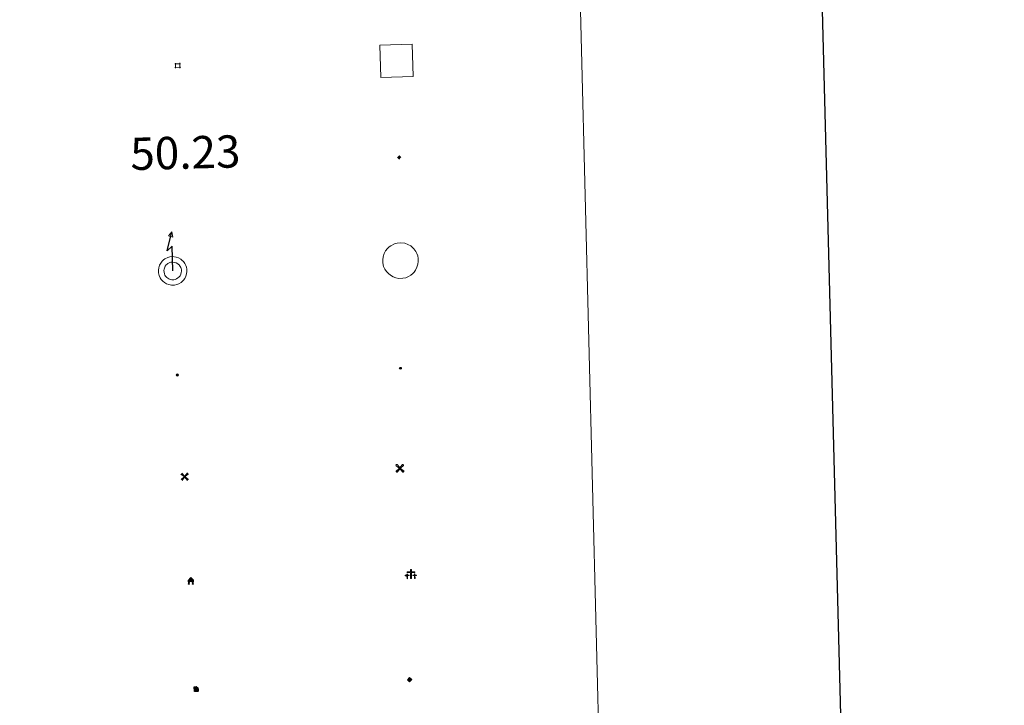
# Model space of a CAD drawing. Units: metres. Extents: x 671084 to 675612, y 4741731 to 4744812.
# Drawn here: x 671743 to 671971, y 4743026 to 4743185 of the extents above; entities that cross this region are included whole.
import ezdxf
from ezdxf.enums import TextEntityAlignment as Align

# ---------------------------------------------------------------- set-up
doc = ezdxf.new("R2010")
doc.units = ezdxf.units.M
doc.header["$MEASUREMENT"] = 0
for name, color, linetype, lineweight in [('Carátula', 7, 'Continuous', 5), ('Level 15', 1, 'Continuous', 0), ('Level 19', 252, 'Continuous', 0), ('Level 29', 7, 'Continuous', 0), ('Level 31', 19, 'Continuous', 0), ('Level 32', 19, 'Continuous', 0), ('Level 33', 5, 'Continuous', 0), ('Level 34', 2, 'Continuous', 0), ('Level 63', 7, 'Continuous', 0)]:
    doc.layers.add(name, color=color, linetype=linetype, lineweight=lineweight)
doc.styles.add('Arial', font='ARIAL.TTF', dxfattribs={"height": 0.2})

# ---------------------------------------------------------------- blocks, each defined once
blk = doc.blocks.new('5CEMEN')
at = {"layer": 'Carátula', "color": 7, "linetype": 'Continuous', "lineweight": 5, "flags": 128}
for points in [[(-5.914364814758301, -6.255644554272294), (-5.916309729218483, -1.644560493528843), (-3.275630798190832, -1.640714135020971), (-3.291163690388203, -0.9602299481630325), (-5.921844884753227, -0.9642889592796564), (-5.922282602638006, 0.8961410485208035), (-6.642757743597031, 0.8814587611705065), (-6.641894720494747, -0.9589757677167654), (-9.292571388185024, -0.9626094736158848), (-9.277038495987654, -1.643093662336469), (-6.646357305347919, -1.639034651219845), (-6.644625045359135, -6.260116450488567), (-5.914364814758301, -6.255644554272294)], [(-6.644871845841408, -1.09894410893321), (-9.145369779318571, -1.095769856125116), (-9.143878117203712, -1.495892053470016), (-6.513409573584795, -1.501830782741308), (-6.521675057709217, -6.122699931263924), (-6.051568686962128, -6.122696824371815), (-6.043303206562996, -1.501827677711844), (-3.422619752585888, -1.497556015849113), (-3.414113681763411, -1.097646467387676), (-5.914824269711971, -1.104469951242208), (-6.051815487444401, -0.9615244846791029), (-6.045232590287924, 0.7587245274335146), (-6.505341228097677, 0.7585087716579437), (-6.511924117803574, -0.9617402404546738), (-6.644871845841408, -1.09894410893321)], [(0.3956968709826469, -6.319843664765358), (0.3922323510050774, 2.922319933772087), (5.663379818201065, 2.920227564871311), (5.661881942301989, 4.260562505573034), (0.4007322154939175, 4.262442223727703), (0.3994314670562744, 7.963306760415435), (-1.060876339673996, 7.964360704645514), (-1.059575591236353, 4.263496169820428), (-6.340933449566364, 4.255803452804685), (-6.339435573667288, 2.915468510240316), (-1.068075451999903, 2.923373879864812), (-1.064610935747623, -6.318789718672633), (0.3956968709826469, -6.319843664765358)], [(-1.055106800049543, 4.003342311829329), (-6.07631079852581, 4.000118386000395), (-6.073752768337727, 3.179878508672118), (-0.8026053011417389, 3.177786137908697), (-0.7991407848894596, -6.064377460628748), (0.1310742199420929, -6.064158599823713), (0.1276096999645233, 3.178005000576377), (5.398757167160511, 3.175912631675601), (5.406196877360344, 3.995939856395125), (0.405201006680727, 4.002288367599249), (0.1405783593654633, 4.257973432540894), (0.1437464021146297, 7.698684109374881), (-0.7864685989916325, 7.698465248569846), (-0.7896366454660892, 4.257754571735859), (-1.055106800049543, 4.003342311829329)], [(5.728106677532196, -6.263225512579083), (5.736372157931328, -1.642356365919113), (8.357055611908436, -1.638084702193737), (8.37109062820673, -0.9782339483499527), (5.730411700904369, -0.9820803068578243), (5.7299739792943, 0.8783496972173452), (4.999926403164864, 0.8838755413889885), (5.000364124774933, -0.9765544664114714), (2.359685193747282, -0.9804008230566978), (2.36564565077424, -1.640676882117987), (5.006324581801891, -1.636830523610115), (4.99805910140276, -6.25769967213273), (5.728106677532196, -6.263225512579083)], [(4.997812300920486, -1.096527330577374), (2.496676411479712, -1.123346289619803), (2.488170340657234, -1.523255838081241), (5.128849267959595, -1.519409481436014), (5.130581524223089, -6.140491278842092), (5.600687898695469, -6.140488175675273), (5.598955638706684, -1.51940637640655), (8.229636829346418, -1.515347365289927), (8.228570464998484, -1.095229687169194), (5.727859877049923, -1.102053172886372), (5.600441098213196, -0.9793158322572708), (5.597026251256466, 0.7411458306014538), (5.126919880509377, 0.74114272557199), (5.130334727466106, -0.9793189391493797), (4.997812300920486, -1.096527330577374)], [(-6.051568686962128, -6.122696824371815), (-6.521675057709217, -6.122699931263924), (-6.522741418331861, -5.702582255005836)], [(0.1310742199420929, -6.064158599823713), (-0.7991407848894596, -6.064377460628748), (-0.8108459487557411, -5.203933976590633)], [(5.600687898695469, -6.140488175675273), (5.130581524223089, -6.140491278842092), (5.129940468817949, -5.700378125533462)]]:
    blk.add_lwpolyline(points, dxfattribs=at)
blk = doc.blocks.new('5CHAMI')
at = {"layer": 'Carátula', "color": 1, "linetype": 'Continuous', "lineweight": 5}
for p, q in [((4.508110921829939, 2.68474131450057), (-4.664068508893251, 2.679788235574961)), ((4.508110921829939, 2.68474131450057), (-4.664068508893251, 2.679788235574961)), ((-3.437758389860392, 3.903987357392907), (-3.437492962926626, -4.077823208644986)), ((-3.437758389860392, 3.903987357392907), (-3.437492962926626, -4.077823208644986)), ((3.273966833949089, -4.080544222146273), (3.28369914367795, 3.901053693145514)), ((3.273966833949089, -4.080544222146273), (3.28369914367795, 3.901053693145514)), ((-4.67126452177763, -2.831304961815476), (4.500276952981949, -2.856345098465681)), ((-4.67126452177763, -2.831304961815476), (4.500276952981949, -2.856345098465681))]:
    blk.add_line(p, q, dxfattribs=at)
blk = doc.blocks.new('5HORRE')
at = {"layer": 'Carátula', "linetype": 'Continuous', "lineweight": 5, "extrusion": (0, 0, -1)}
blk.add_hatch(color=254, dxfattribs=at).paths.add_polyline_path([(6.136127095669508, -7.741172019392252), (3.005346268415451, -7.737796446308494), (3.006189111620188, -6.837574645876884), (3.604563590139151, -6.754822080954909), (3.002525292336941, -1.496443063020706), (-3.248825822025537, -1.499476844444871), (-3.907991837710142, -6.714685387909412), (-3.236866723746061, -6.76041373424232), (-3.246004849672318, -7.740830225870013), (-6.366787947714329, -7.73724184371531), (-6.327656615525484, -6.756186932325363), (-5.718220368027687, -6.723210237920284), (-6.359210710972548, 1.304967101663351), (-0.1177031993865967, 7.879279529675841), (6.391094032675028, 1.426329921931028), (5.534126523882151, -6.713750341907144), (6.095702160149813, -6.781815035268664)])
at = {"layer": 'Carátula', "color": 252, "linetype": 'Continuous', "lineweight": 5, "flags": 128}
blk.add_lwpolyline([(-6.391094032675028, 1.426329921931028), (0.1177031993865967, 7.879279529675841), (6.359210710972548, 1.304967101663351), (5.718220368027687, -6.723210237920284), (6.327656615525484, -6.756186932325363), (6.366787947714329, -7.73724184371531), (3.246004849672318, -7.740830225870013), (3.236866723746061, -6.76041373424232), (3.907991837710142, -6.714685387909412), (3.248825822025537, -1.499476844444871), (-3.002525292336941, -1.496443063020706), (-3.604563590139151, -6.754822080954909), (-3.006189111620188, -6.837574645876884), (-3.005346268415451, -7.737796446308494), (-6.136127095669508, -7.741172019392252), (-6.095702160149813, -6.781815035268664), (-5.534126523882151, -6.713750341907144)], close=True, dxfattribs=at)
blk = doc.blocks.new('5ROLEO')
at = {"layer": 'Carátula', "linetype": 'Continuous', "lineweight": 5}
for color, points in [(2, [(-0.1506505496799946, -5.197971183806658), (-5.243707910180092, -0.1184370778501034), (-0.1539632640779018, 4.984405210241675), (-0.00933835655450821, 2.38073786534369), (-0.5507057197391987, 2.322245294228196), (-1.005498372018337, 2.101873690262437), (-1.382862821221352, 1.759826809167862), (-1.683437500149012, 1.266111440956593), (-1.867231450974941, 0.6198763567954302), (-1.924672558903694, -0.1990867182612419), (-1.896598808467388, -0.7598111275583506), (-1.787479139864445, -1.272249318659306), (-1.616883408278227, -1.715980200096965), (-1.354818407446146, -2.091642197221518), (-1.090412531048059, -2.357329105958343), (-0.7645305953919888, -2.554308708757162), (-0.4065273851156235, -2.651949377730489), (0.002741347998380661, -2.690667668357491)]), (250, [(0.002741347998380661, -2.690667668357491), (-0.4065273851156235, -2.651949377730489), (-0.7645305953919888, -2.554308708757162), (-1.090412531048059, -2.357329105958343), (-1.354818407446146, -2.091642197221518), (-1.616883408278227, -1.715980200096965), (-1.787479139864445, -1.272249318659306), (-1.896598808467388, -0.7598111275583506), (-1.924672558903694, -0.1990867182612419), (-1.867231450974941, 0.6198763567954302), (-1.683437500149012, 1.266111440956593), (-1.382862821221352, 1.759826809167862), (-1.005498372018337, 2.101873690262437), (-0.5507057197391987, 2.322245294228196), (-0.00933835655450821, 2.38073786534369), (-0.007218670099973679, 1.540502479299903), (-0.247589934617281, 1.525614373385906), (-0.4694553725421429, 1.440316507592797), (-0.672389380633831, 1.304604349657893), (-0.8461814075708389, 1.128262832760811), (-0.9914698749780655, 0.8812987450510263), (-1.097405824810266, 0.6034902222454548), (-1.155055552721024, 0.244635783135891), (-1.1835632994771, -0.1548480186611414), (-1.162082374095917, -0.5553958564996719), (-1.099333662539721, -0.8968085087835789), (-0.995742779225111, -1.19908144697547), (-0.8406735733151436, -1.432434272021055), (-0.6545471251010895, -1.616436842828989), (-0.4573589079082012, -1.750663541257381), (-0.2391111850738525, -1.835327178239822), (0.0006216578185558319, -1.850432278588414)]), (2, [(0.0006216578185558319, -1.850432278588414), (-0.2391111850738525, -1.835327178239822), (-0.4573589079082012, -1.750663541257381), (-0.6545471251010895, -1.616436842828989), (-0.8406735733151436, -1.432434272021055), (-0.995742779225111, -1.19908144697547), (-1.099333662539721, -0.8968085087835789), (-1.162082374095917, -0.5553958564996719), (-1.1835632994771, -0.1548480186611414), (-1.155055552721024, 0.244635783135891), (-1.097405824810266, 0.6034902222454548), (-0.9914698749780655, 0.8812987450510263), (-0.8461814075708389, 1.128262832760811), (-0.672389380633831, 1.304604349657893), (-0.4694553725421429, 1.440316507592797), (-0.247589934617281, 1.525614373385906), (0.002779066562652588, 1.540289672091603), (0.2525096423923969, 1.524971760809422), (0.4707573689520359, 1.440308127552271), (0.6679455824196339, 1.306081425398588), (0.8540720343589783, 1.122078858315945), (0.9995691180229187, 0.9089343100786209), (1.103159997612238, 0.6066613718867302), (1.145913239568472, 0.2656743340194225), (1.167394168674946, -0.134873503819108), (1.158881887793541, -0.5347829200327396), (1.091234426945448, -0.893424553796649), (0.9848728664219379, -1.191228544339538), (0.8495821319520473, -1.438405439257622), (0.6657923683524132, -1.614534152671695), (0.4728560969233513, -1.750459115952253), (0.2509906589984894, -1.835756983608007)]), (2, [(-0.1506505496799946, -5.197971183806658), (0.002741347998380661, -2.690667668357491), (0.4130741134285927, -2.679397281259298), (0.7657613418996334, -2.556874964386225), (1.090157818049192, -2.353732343763113), (1.355631921440363, -2.099324202165008), (1.613874778151512, -1.714732695370913), (1.793625399470329, -1.258454585447907), (1.904881522059441, -0.7307026777416468), (1.927222058176994, -0.1510468311607838), (1.889363378286362, 0.4198881220072508), (1.790028635412455, 0.9221157673746347), (1.629430640488863, 1.36563384346664), (1.386935494840145, 1.720874756574631), (1.103385377675295, 2.026978218927979), (0.7675057053565979, 2.224170628935099), (0.4099281057715416, 2.341806767508388), (-0.00933835655450821, 2.38073786534369), (-0.1539632640779018, 4.984405210241675), (4.938668485730886, -0.1151243671774864)]), (250, [(0.002741347998380661, -2.690667668357491), (0.0006216578185558319, -1.850432278588414), (0.2509906589984894, -1.835756983608007), (0.4728560969233513, -1.750459115952253), (0.6657923683524132, -1.614534152671695), (0.8495821319520473, -1.438405439257622), (0.9848728664219379, -1.191228544339538), (1.091234426945448, -0.893424553796649), (1.158881887793541, -0.5347829200327396), (1.167394168674946, -0.134873503819108), (1.145913239568472, 0.2656743340194225), (1.103159997612238, 0.6066613718867302), (0.9995691180229187, 0.9089343100786209), (0.8540720343589783, 1.122078858315945), (0.6679455824196339, 1.306081425398588), (0.4707573689520359, 1.440308127552271), (0.2525096423923969, 1.524971760809422), (0.002779066562652588, 1.540289672091603), (-0.007218670099973679, 1.540502479299903), (-0.00933835655450821, 2.38073786534369), (0.0006593763828277588, 2.380525059998035), (0.4099281057715416, 2.341806767508388), (0.7675057053565979, 2.224170628935099), (1.103385377675295, 2.026978218927979), (1.386935494840145, 1.720874756574631), (1.629430640488863, 1.36563384346664), (1.790028635412455, 0.9221157673746347), (1.889363378286362, 0.4198881220072508), (1.927222058176994, -0.1510468311607838), (1.904881522059441, -0.7307026777416468), (1.793625399470329, -1.258454585447907), (1.613874778151512, -1.714732695370913), (1.355631921440363, -2.099324202165008), (1.090157818049192, -2.353732343763113), (0.7657613418996334, -2.556874964386225), (0.4130741134285927, -2.679397281259298)])]:
    blk.add_hatch(color=color, dxfattribs=at).paths.add_polyline_path(points)
at = {"layer": 'Carátula', "color": 250, "linetype": 'Continuous', "lineweight": 5, "flags": 128}
blk.add_lwpolyline([(-0.1406528130173683, -5.198183991014957), (4.948666218668222, -0.1153371743857861), (-0.1439655274152756, 4.984192403033376), (-5.233710177242756, -0.118649885058403), (-0.1406528130173683, -5.198183991014957)], dxfattribs=at)
blk = doc.blocks.new('5GASOL')
at = {"layer": 'Carátula', "linetype": 'Continuous', "lineweight": 5, "extrusion": (0, 0, -1)}
for color, points in [(20, [(-2.049485467374325, -5.684901876375079), (-2.061678327620029, 1.936564605683088), (-2.811934094876051, 1.94059955701232), (-2.871069278568029, 1.899331774562597), (-2.882076568901539, -4.162275178357959), (-2.915257684886456, -4.483053939417005), (-3.087130259722471, -4.866798408329487), (-3.310906771570444, -5.161627296358347), (-3.686351776123047, -5.379666402935982), (-4.093918047845364, -5.498366577550769), (-4.614864323288202, -5.459443861618638), (-4.988398253917694, -5.297356216236949), (-5.304286643862724, -5.024016641080379), (-5.541257187724113, -4.698985930532217), (-5.619327999651432, -4.320561634376645), (-5.62084698304534, -0.9598328899592161), (-5.501737963408232, 0.4930308479815722), (-5.14587539061904, 2.100967982783914), (-5.711277361959219, 1.878885542973876), (-3.817465998232365, 3.599576830863953), (-3.653884511440992, 3.433020239695907), (-3.936796206980944, 3.096923571079969), (-4.897630270570517, 1.716163668781519), (-5.258813016116619, 0.3581699170172215), (-5.38983503356576, -1.004927009344101), (-5.372151106595993, -4.1852709017694), (-5.315352603793144, -4.504134399816394), (-5.13943250849843, -4.780453272163868), (-4.945006590336561, -4.98636238463223), (-4.681234944611788, -5.160788640379906), (-4.31897559389472, -5.263102680444717), (-3.830576207488775, -5.182690992951393), (-3.505119886249304, -4.965715918689966), (-3.25283981487155, -4.600264465436339), (-3.190942328423262, -4.218860870227218), (-3.20519620552659, -4.019118970260024), (-3.199930511415005, 1.842320466414094), (-3.175470288842916, 2.102900007739663), (-3.097403667867184, 2.194582082331181), (-2.99827754124999, 2.236701093614101), (-2.828741651028395, 2.260314282029867), (-2.068488150835037, 2.256492139771581), (-2.056813102215528, 4.997361289337277), (-2.049369048327208, 5.117546919733286), (-1.981938585639, 5.239009393379092), (-1.873665954917669, 5.321332154795527), (-1.765606123954058, 5.413652649149299), (-1.656907878816128, 5.475979937240481), (-1.448657888919115, 5.560430765151978), (2.652328886091709, 5.557701993733644), (2.833564966917038, 5.501546107232571), (2.985446259379387, 5.414758592844009), (3.077979560941458, 5.296701030805707), (3.19093394652009, 5.159073611721396), (3.245604380965233, 4.940187467262149), (3.241657439619303, -5.682302091270685)]), (2, [(-1.619228474795818, 2.296061659231782), (-1.617976780980825, 5.056713471189141), (2.762946590781212, 5.059943294152617), (2.761694893240929, 2.299291482195258)])]:
    blk.add_hatch(color=color, dxfattribs=at).paths.add_polyline_path(points)
at = {"layer": 'Carátula', "linetype": 'Continuous', "lineweight": 25, "extrusion": (0, 0, -1)}
blk.add_hatch(color=2, dxfattribs=at).paths.add_polyline_path([(-1.619228474795818, 2.296061659231782), (-1.617976780980825, 5.056713471189141), (2.762946590781212, 5.059943294152617), (2.761694893240929, 2.299291482195258)])
blk.add_hatch(color=2, dxfattribs=at).paths.add_polyline_path([(-1.619228474795818, 2.296061659231782), (-1.617976780980825, 5.056713471189141), (2.762946590781212, 5.059943294152617), (2.761694893240929, 2.299291482195258)])
at = {"layer": 'Carátula', "color": 250, "linetype": 'Continuous', "lineweight": 25, "flags": 128}
blk.add_lwpolyline([(2.100818037986755, 1.895722437649965), (2.098197299987078, -5.745952323079109), (-3.292922958731651, -5.741224469617009), (-3.295593056827784, 4.941251501441002), (-3.230924889445305, 5.15992483869195), (-3.127542622387409, 5.317760534584522), (-3.00501611828804, 5.435179676860571), (-2.863132558763027, 5.522179998457432), (-2.651477657258511, 5.597692936658859), (1.449509117752314, 5.600421708077192), (1.697750050574541, 5.515119651332498), (1.796450559049845, 5.453005168586969), (1.874942794442177, 5.381318567320704), (2.012357406318188, 5.258366443216801), (2.089359991252422, 5.116695692762733), (2.10637616366148, 4.976301783695817), (2.099332582205534, 2.295844661071897), (2.829592879861593, 2.300305224955082), (3.018698628991842, 2.25627095066011), (3.117399137467146, 2.194156467914581), (3.215461231768131, 2.10204878076911), (3.239070229232311, 1.801478298380971), (3.245612762868404, -3.99997472576797), (3.230933271348476, -4.219712097197771), (3.292830754071474, -4.601115692406893), (3.535538706928492, -4.946358870714903), (3.851422905921936, -5.143125664442778), (4.319826819002628, -5.223111739382148), (4.671662826091051, -5.140580363571644), (4.925011120736599, -4.985936770215631), (5.151132702827454, -4.700684197247028), (5.285785011947155, -4.483500508591533), (5.353006862103939, -4.144854346290231), (5.349418479949236, -1.024071250110865), (5.227968581020832, 0.3188173975795507), (4.867637064307928, 1.716802088543773), (3.83809569850564, 3.159038051962852), (3.603895835578442, 3.434084275737405), (3.818317227065563, 3.639567773789167), (5.849117588251829, 1.775928892195225), (5.195012841373682, 2.059913005679846), (5.542367320507765, 0.5221728254109621), (5.64998896047473, -1.000462252646685), (5.64974682033062, -4.301204584538937), (5.580822516232729, -4.719832630828023), (5.344277586787939, -5.024867868050933), (5.007968109101057, -5.317777302116156), (4.634008567780256, -5.499860417097807), (4.093066822737455, -5.538357520475984), (3.665930688381195, -5.39923625998199), (3.320478893816471, -5.181835575029254), (3.086279030889273, -4.906789351254702), (2.88398763909936, -4.542401930317283), (2.850380908697844, -4.241618640720844), (2.840224843472242, 1.859979251399636), (2.791513010859489, 1.921029699966311)], close=True, dxfattribs=at)
blk = doc.blocks.new('5MOLIV')
at = {"layer": 'Carátula', "linetype": 'Continuous', "lineweight": 5}
for points in [[(-7.10047410801053, 5.222285656258464), (-8.653728239238262, 6.495628342032433), (-6.478882718831301, 8.579818103462458), (-5.201738841831684, 7.02228687889874)], [(-3.974395982921124, 2.655179196968675), (-5.537435043603182, 3.938732426613569), (-3.934379894286394, 5.474966192618012), (-2.667233757674694, 3.917647775262594)], [(0.002536915242671967, -1.760452657938004), (-1.750454925000668, -0.002749728038907051), (0.01745854690670967, 1.760027045384049), (1.760452657938004, 0.002536918967962265)], [(3.977421376854181, 2.655959179624915), (2.684533979743719, 3.943764355033636), (3.957876667380333, 5.497018489986658), (5.515169940888882, 3.943526402115822)], [(7.062703434377909, 5.220883086323738), (5.22143442556262, 7.060483163222671), (6.484779380261898, 8.613950103521347), (8.610236924141645, 6.498239766806364)], [(-6.476696908473969, -8.704142529517412), (-8.660651218146086, -6.517171204090118), (-7.093122255057096, -5.240240136161447), (-5.213139150291681, -7.140677854418755)], [(-3.959153510630131, -5.557004902511835), (-5.536016643047333, -3.983091730624437), (-3.978698223829269, -2.715945592150092), (-2.695808559656143, -4.003537962213159)], [(3.962457839399576, -5.565584234893322), (2.705522239208221, -3.998480886220932), (3.982904069125652, -2.725376153364778), (5.54658155143261, -3.978936174884439)], [(6.496324505656958, -8.700216544792056), (5.219180628657341, -7.142685318365693), (7.100048489868641, -5.242281127721071), (8.6630875505507, -6.525834357365966)]]:
    blk.add_hatch(color=9, dxfattribs=at).paths.add_polyline_path(points)
at = {"layer": 'Carátula', "color": 9, "linetype": 'Continuous', "lineweight": 5}
for p, q in [((-1.290554903447628, 0.4575675241649151), (-8.653728239238262, 6.495628342032433)), ((-0.4832836389541626, 1.260570079088211), (-6.478882718831301, 8.579818103462458)), ((0.5069177821278572, 1.259497663006186), (6.484779380261898, 8.613950103521347)), ((1.300135403871536, 0.4624369386583567), (8.610236924141645, 6.498239766806364)), ((-1.250997956842184, -0.5034919157624245), (-8.660651218146086, -6.517171204090118)), ((-0.486922312527895, -1.259923277422786), (-6.476696908473969, -8.704142529517412)), ((0.4932813718914986, -1.260782888159156), (6.496324505656958, -8.700216544792056)), ((1.259710468351841, -0.4969200473278761), (8.6630875505507, -6.525834357365966))]:
    blk.add_line(p, q, dxfattribs=at)
blk = doc.blocks.new('5AEGEN')
at = {"layer": 'Carátula', "linetype": 'Continuous', "lineweight": 5, "extrusion": (-0.0003159472765985252, -0.0001857309060692589, 0.9999999328406723)}
h = blk.add_hatch(color=9, dxfattribs=at)
edge = h.paths.add_edge_path()
edge.add_line((-6.250366393476725, -8.878998069092631), (-1.051698379218578, -2.418166641145945))
edge.add_line((-1.051698379218578, -2.418166641145945), (-1.043124932795763, -2.429040538147092))
edge.add_ellipse((-0.006933670490980148, -0.0006999745965003967), major_axis=(6.931373032192596e-05, -2.640191106068384), ratio=0.9999635666824259, start_angle=293.5739638888889, end_angle=336.88943333333333, ccw=False)
edge.add_line((-2.426670461893082, -1.056661784648895), (-2.453496757894754, -1.078031849116087))
edge.add_line((-2.453496757894754, -1.078031849116087), (-8.855498112738132, -6.272968787699938))
edge.add_line((-8.855498112738132, -6.272968787699938), (-8.906984817236662, -7.282101621851325))
edge.add_line((-8.906984817236662, -7.282101621851325), (-7.301405403763056, -8.916639691218734))
edge.add_line((-7.301405403763056, -8.916639691218734), (-6.250366393476725, -8.878998069092631))
at = {"layer": 'Carátula', "linetype": 'Continuous', "lineweight": 5, "extrusion": (0.0001881650817818746, -0.0003133804201354254, 0.9999999331933049)}
h = blk.add_hatch(color=9, dxfattribs=at)
edge = h.paths.add_edge_path()
edge.add_line((6.242550492286682, -8.874854806810617), (7.301884811371565, -8.917407747358084))
edge.add_line((7.301884811371565, -8.917407747358084), (8.8970702663064, -7.280983805656433))
edge.add_line((8.8970702663064, -7.280983805656433), (8.848366811871529, -6.279720667749643))
edge.add_line((8.848366811871529, -6.279720667749643), (2.447521489113569, -1.08232986740768))
edge.add_line((2.447521489113569, -1.08232986740768), (2.420602336525917, -1.038601631298661))
edge.add_ellipse((-0.006935186684131622, -0.0006995964795351028), major_axis=(6.931373476265994e-05, -2.640191106068383), ratio=0.999963566682426, start_angle=23.53162222222221, end_angle=66.84994999999998, ccw=False)
edge.add_line((1.048677213490009, -2.422865081578493), (6.242550492286682, -8.874854806810617))
at = {"layer": 'Carátula', "color": 9, "linetype": 'Continuous', "lineweight": 5, "flags": 128}
for points in [[(-1.048677228391171, 2.422865260392427), (-6.254463590681553, 8.785088796168566), (-7.301884934306145, 8.917408615350723), (-8.907068151980639, 7.281197492033243), (-8.84836696088314, 6.27972149476409), (-2.44879836961627, 1.022343648597598)], [(-1.048677228391171, 2.422865260392427), (-0.6991862915456295, 1.925315177068114), (-0.7504601925611496, 0.9261800553649664), (-0.9548838473856449, 0.7204837501049042), (-1.957211069762707, 0.6217916216701269), (-2.44879836961627, 1.022343648597598)], [(2.442222312092781, 1.018258405849338), (1.943608194589615, 0.618778795003891), (0.9455371089279652, 0.720041373744607), (0.7498385421931744, 0.9242522194981575), (0.651146411895752, 1.92657944560051), (1.051698435097933, 2.418166743591428)], [(8.795724954456091, 6.284243993461132), (8.896987531334162, 7.282315077260137), (7.301618579775095, 8.926638009026647), (6.249089870601892, 8.819012178108096), (1.051698435097933, 2.418166743591428)], [(2.442222312092781, 1.018258405849338), (8.795724954456091, 6.284243993461132)], [(-0.6522104404866695, -1.976568123325706), (-0.7496257275342941, -0.9142544846981764), (-0.9568116813898087, -0.7798149790614843), (-1.954882767051458, -0.6785524040460587), (-2.453496888279915, -1.078032014891505)], [(-1.051698431372643, -2.418166743591428), (-0.6522104404866695, -1.976568123325706)], [(1.048677228391171, -2.422865260392427), (0.6481335833668709, -1.974239818751812), (0.7506730034947395, -0.9161823205649853), (0.9436092749238014, -0.7802573572844267), (1.947213336825371, -0.6215788144618273), (2.447521533817053, -1.08233006298542)]]:
    blk.add_lwpolyline(points, dxfattribs=at)
at = {"layer": 'Carátula', "color": 9, "linetype": 'Continuous', "lineweight": 5}
for start_param, end_param in [(4.305475694850884, 5.879829826844603), (2.733922913269351, 3.553527251381587), (1.166751732293584, 1.981926327801522), (5.123832267992047, 6.693889593292829)]:
    blk.add_ellipse((-0.006934624165296555, -0.000700533390045166, 0.003000000000029104), major_axis=(6.931373258606266e-05, -2.640191106068384), ratio=0.9999635666824257, start_param=start_param, end_param=end_param, dxfattribs=at)
at = {"layer": 'Carátula', "color": 9, "linetype": 'Continuous', "lineweight": 5, "extrusion": (0, 0, -1)}
for start_param, end_param in [(5.119302314399864, 5.871250709387791), (0.4076697888018099, 1.159666325788272)]:
    blk.add_ellipse((-0.006934624165296555, -0.000700533390045166, 0.003000000000029104), major_axis=(-6.931373258606266e-05, 2.640191106068384), ratio=0.9999635666824257, start_param=start_param, end_param=end_param, dxfattribs=at)
at = {"layer": 'Carátula', "color": 9, "linetype": 'Continuous', "lineweight": 5}
mesh = blk.add_polyface(dxfattribs=at)
corners = [(-7.301405463367701, -8.916640093550086, -0.0009606339964985471), (-6.250366512686014, -8.878998475149274, -0.0006215698669779817), (-1.043163549154997, -2.429041085764766, 0.002221588348560534), (-1.61590950191021, -2.093977360054851, 0.002102862506836733), (-2.08702290803194, -1.626689661294222, 0.002040805272605984), (-8.906984891742468, -7.282102053985, -0.001164328227352183), (-2.426671233028173, -1.056662326678634, 0.002039366003530557), (-8.855498254299164, -6.272969238460064, -0.0009606339964985467)]
mesh.append_faces([[corners[k] for k in face] for face in [(3, 4, 5, 0)]], dxfattribs={"vtx1": -1, "vtx3": -1, "color": 9})
mesh.append_faces([[corners[k] for k in face] for face in [(0, 1, 2, 3), (4, 6, 7, 5)]], dxfattribs={"vtx3": -1, "color": 9})
mesh = blk.add_polyface(dxfattribs=at)
corners = [(8.897070240229368, -7.280984388664365, -0.0009569214800772993), (8.848366849124432, -6.279721299186349, -0.00063398093350212), (2.420691192150116, -1.038602588698268, 0.002217947355518695), (2.085228029638529, -1.611123777925968, 0.002101652870432244), (1.61760813370347, -2.081918522715569, 0.002042104747922081), (7.301884718239307, -8.917408250272274, -0.001169586477555102), (1.047363750636578, -2.421233780682087, 0.002043070070425928), (6.242550417780876, -8.874855307862163, -0.0009569214800772995)]
mesh.append_faces([[corners[k] for k in face] for face in [(3, 4, 5, 0)]], dxfattribs={"vtx1": -1, "vtx3": -1, "color": 9})
mesh.append_faces([[corners[k] for k in face] for face in [(0, 1, 2, 3), (4, 6, 7, 5)]], dxfattribs={"vtx3": -1, "color": 9})
blk = doc.blocks.new('5PELE')
at = {"layer": 'Carátula', "linetype": 'Continuous', "lineweight": 5}
h = blk.add_hatch(color=9, dxfattribs=at)
edge = h.paths.add_edge_path()
edge.add_arc((-0.004403833299875259, 0.01036802306771278), 2.850000000565454, 359.9989820131911, 719.9989820131912)
at = {"layer": 'Carátula', "color": 252, "linetype": 'Continuous', "lineweight": 5}
blk.add_circle((-0.004403833299875259, 0.01036802306771278, 0.003000000000029104), 2.850000000565454, dxfattribs=at)
blk = doc.blocks.new('5STFER')
at = {"layer": 'Carátula', "linetype": 'Continuous', "lineweight": 5}
blk.add_hatch(color=250, dxfattribs=at).paths.add_polyline_path([(0.01097124814987183, -4.661285193637013), (-4.600661370903254, 0.01774724759161472), (-0.02181881293654442, 4.621506672352552), (4.591513447463512, 0.02245617657899857)])
at = {"layer": 'Carátula', "color": 250, "linetype": 'Continuous', "lineweight": 5}
blk.add_line((0.01097124814987183, -4.661285193637013), (-4.600661370903254, 0.01774724759161472), dxfattribs=at)
blk = doc.blocks.new('5PTT')
at = {"layer": 'Carátula', "color": 250, "linetype": 'Continuous', "lineweight": 25}
blk.add_circle((0.002398107200860977, 0.01110509037971497, 0.003000000000029104), 1.995000013389268, dxfattribs=at)

msp = doc.modelspace()

# ---------------------------------------------------------------- linework, layer by layer
at = {"layer": 'Level 63', "linetype": 'Continuous', "lineweight": 30}
msp.add_lwpolyline([(671894.4699999988, 4744507.689999999), (671957.4400000013, 4742093.550000001), (675511.1799999997, 4742186.26), (675448.2899999991, 4744597.390000001), (671894.4699999988, 4744507.689999999)], dxfattribs=at)
at = {"layer": 'Level 63', "linetype": 'Continuous', "lineweight": 0}
msp.add_lwpolyline([(671419.6000000015, 4743469.970000001), (671865.379999999, 4743481.23), (671907.9499999993, 4741794.720000001), (671462.1700000018, 4741783.460000001), (671419.6000000015, 4743469.970000001)], close=True, dxfattribs=at)
at = {"layer": 'Level 63', "color": 19, "linetype": 'Continuous', "lineweight": 0}
for points in [[(671826.4299999997, 4743171.310000001), (671826.2399999984, 4743178.810000001), (671833.7399999984, 4743179), (671833.9299999997, 4743171.5), (671826.4299999997, 4743171.310000001)], [(671828, 4743131.6), (671828.3900000006, 4743131.970000001), (671828.7600000016, 4743132.25), (671829.6000000015, 4743132.66), (671830.2199999988, 4743132.859999999), (671831.0300000012, 4743132.91), (671832, 4743132.810000001), (671832.7300000004, 4743132.540000001), (671833.3900000006, 4743132.18), (671833.8099999987, 4743131.85), (671834.129999999, 4743131.5), (671834.5500000007, 4743130.93), (671834.8299999982, 4743130.4), (671835, 4743129.869999999), (671835.120000001, 4743129.26), (671835.129999999, 4743128.560000001), (671835.0500000007, 4743127.939999999), (671834.8299999982, 4743127.24), (671834.5199999996, 4743126.6), (671834.1600000001, 4743126.1), (671833.8999999985, 4743125.800000001), (671833.4200000018, 4743125.42), (671832.8299999982, 4743125.060000001), (671832.2199999988, 4743124.810000001), (671831.5399999991, 4743124.67), (671830.6600000001, 4743124.66), (671829.9200000018, 4743124.800000001), (671829.2699999996, 4743125.029999999), (671828.6499999985, 4743125.390000001), (671828.1999999993, 4743125.779999999), (671827.7300000004, 4743126.27), (671827.379999999, 4743126.82), (671827.1000000015, 4743127.42), (671826.9400000013, 4743128.23), (671826.8900000006, 4743128.960000001), (671826.9699999988, 4743129.640000001), (671827.2399999984, 4743130.470000001), (671827.5399999991, 4743131.050000001), (671828, 4743131.6)]]:
    msp.add_lwpolyline(points, close=True, dxfattribs=at)
at = {"layer": 'Level 63', "color": 19, "linetype": 'Continuous', "lineweight": 30}
msp.add_lwpolyline([(671778.1400000006, 4743126.380000001), (671778, 4743132.17), (671776.8500000015, 4743131.029999999), (671777.9200000018, 4743135.460000001)], dxfattribs=at)
at = {"layer": 'Level 63', "color": 19, "linetype": 'Continuous', "lineweight": 13}
for points in [[(671777.9200000018, 4743135.460000001), (671778.129999999, 4743134.25), (671777.1499999985, 4743134.550000001), (671777.9200000018, 4743135.460000001)], [(671775.6900000013, 4743128.65), (671776.0199999996, 4743128.939999999), (671776.2899999991, 4743129.16), (671777, 4743129.51), (671777.4699999988, 4743129.65), (671778.1099999994, 4743129.699999999), (671778.9100000001, 4743129.609999999), (671779.4800000004, 4743129.4), (671780.0300000012, 4743129.1), (671780.3500000015, 4743128.84), (671780.5899999999, 4743128.58), (671780.9400000013, 4743128.1), (671781.1600000001, 4743127.68), (671781.3000000007, 4743127.27), (671781.3900000006, 4743126.779999999), (671781.3999999985, 4743126.220000001), (671781.3299999982, 4743125.73), (671781.1499999985, 4743125.15), (671780.9100000001, 4743124.630000001), (671780.6000000015, 4743124.220000001), (671780.4200000018, 4743124), (671780.0500000007, 4743123.710000001), (671779.5500000007, 4743123.4), (671779.0700000003, 4743123.210000001), (671778.5399999991, 4743123.1), (671777.8200000003, 4743123.09), (671777.2300000004, 4743123.210000001), (671776.7100000009, 4743123.380000001), (671776.2199999988, 4743123.67), (671775.8599999994, 4743123.98), (671775.4699999988, 4743124.390000001), (671775.1999999993, 4743124.82), (671774.9899999984, 4743125.290000001), (671774.8500000015, 4743125.949999999), (671774.8200000003, 4743126.540000001), (671774.870000001, 4743127.08), (671775.0899999999, 4743127.76), (671775.3299999982, 4743128.199999999), (671775.6900000013, 4743128.65)], [(671776.620000001, 4743127.779999999), (671776.8299999982, 4743127.98), (671776.9600000009, 4743128.08), (671777.4699999988, 4743128.33), (671777.6999999993, 4743128.4), (671778.0799999982, 4743128.42), (671778.6099999994, 4743128.369999999), (671778.9600000009, 4743128.24), (671779.3299999982, 4743128.040000001), (671779.4899999984, 4743127.91), (671779.6099999994, 4743127.779999999), (671779.8599999994, 4743127.439999999), (671779.9899999984, 4743127.189999999), (671780.0700000003, 4743126.939999999), (671780.129999999, 4743126.65), (671780.1400000006, 4743126.300000001), (671780.1000000015, 4743126), (671779.9699999988, 4743125.619999999), (671779.8200000003, 4743125.279999999), (671779.6099999994, 4743125), (671779.5399999991, 4743124.92), (671779.3299999982, 4743124.75), (671778.9699999988, 4743124.540000001), (671778.6900000013, 4743124.42), (671778.4100000001, 4743124.359999999), (671777.9400000013, 4743124.359999999), (671777.5599999987, 4743124.43), (671777.2399999984, 4743124.540000001), (671776.9600000009, 4743124.699999999), (671776.7300000004, 4743124.9), (671776.4800000004, 4743125.17), (671776.3200000003, 4743125.42), (671776.1900000013, 4743125.689999999), (671776.1099999994, 4743126.119999999), (671776.0799999982, 4743126.51), (671776.120000001, 4743126.810000001), (671776.2600000016, 4743127.26), (671776.3900000006, 4743127.5), (671776.620000001, 4743127.779999999)]]:
    msp.add_lwpolyline(points, close=True, dxfattribs=at)

# ---------------------------------------------------------------- block references
at = {"layer": 'Level 15', "color": 1, "linetype": 'Continuous', "lineweight": 0, "xscale": 0.1499991227923713, "yscale": 0.1499991227923713, "rotation": 1.446596996865514}
msp.add_blockref('5CHAMI', (671779.3000000007, 4743174.07), dxfattribs=at)
msp.add_blockref('5CHAMI', (671779.3000000007, 4743174.07), dxfattribs=at)
at = {"layer": 'Level 15', "color": 9, "linetype": 'Continuous', "lineweight": 0, "xscale": 0.1000000202064917, "yscale": 0.1000000202064917, "rotation": 1.44623315085893}
for name, p in [('5MOLIV', (671780.9200000018, 4743078.619999999)), ('5MOLIV', (671780.9200000018, 4743078.619999999)), ('5AEGEN', (671830.870000001, 4743080.58)), ('5AEGEN', (671830.870000001, 4743080.58))]:
    msp.add_blockref(name, p, dxfattribs=at)
at = {"layer": 'Level 15', "color": 252, "linetype": 'Continuous', "lineweight": 0, "xscale": 0.1000000202064917, "yscale": 0.1000000202064917, "rotation": 1.44623315085893}
msp.add_blockref('5HORRE', (671782.3200000003, 4743054.449999999), dxfattribs=at)
msp.add_blockref('5HORRE', (671782.3200000003, 4743054.449999999), dxfattribs=at)
at = {"layer": 'Level 19', "color": 2, "linetype": 'Continuous', "lineweight": 30, "xscale": 0.1000000202064917, "yscale": 0.1000000202064917, "rotation": 1.44623315085893}
msp.add_blockref('5GASOL', (671783.4699999988, 4743029.34), dxfattribs=at)
msp.add_blockref('5GASOL', (671783.4699999988, 4743029.34), dxfattribs=at)
at = {"layer": 'Level 29', "linetype": 'Continuous', "lineweight": 0, "xscale": 0.1499991227923713, "yscale": 0.1499991227923713, "rotation": 1.446596996865514}
msp.add_blockref('5CEMEN', (671833.5, 4743055.93), dxfattribs=at)
msp.add_blockref('5CEMEN', (671833.5, 4743055.93), dxfattribs=at)
at = {"layer": 'Level 31', "color": 19, "linetype": 'Continuous', "lineweight": 0, "xscale": 0.09999983015004543, "yscale": 0.09999983015004543, "rotation": 1.446328367113411}
msp.add_blockref('5STFER', (671830.75, 4743152.779999999), dxfattribs=at)
msp.add_blockref('5STFER', (671830.75, 4743152.779999999), dxfattribs=at)
at = {"layer": 'Level 32', "color": 252, "linetype": 'Continuous', "lineweight": 0, "xscale": 0.1000000202064917, "yscale": 0.1000000202064917, "rotation": 1.44623315085893}
msp.add_blockref('5PELE', (671779.2199999988, 4743102.220000001), dxfattribs=at)
msp.add_blockref('5PELE', (671779.2199999988, 4743102.220000001), dxfattribs=at)
at = {"layer": 'Level 33', "color": 19, "linetype": 'Continuous', "lineweight": 30, "xscale": 0.1000000202064917, "yscale": 0.1000000202064917, "rotation": 1.44623315085893}
msp.add_blockref('5PTT', (671831, 4743103.800000001), dxfattribs=at)
msp.add_blockref('5PTT', (671831, 4743103.800000001), dxfattribs=at)
at = {"layer": 'Level 34', "color": 2, "linetype": 'Continuous', "lineweight": 0, "xscale": 0.1000000202064917, "yscale": 0.1000000202064917, "rotation": 1.44623315085893}
msp.add_blockref('5ROLEO', (671833.129999999, 4743031.540000001), dxfattribs=at)
msp.add_blockref('5ROLEO', (671833.129999999, 4743031.540000001), dxfattribs=at)

# ---------------------------------------------------------------- texts
at = {"layer": 'Level 63', "color": 5, "linetype": 'Continuous', "lineweight": 0, "style": 'Arial'}
msp.add_text('50.23', height=7.49988, rotation=1.446307798017159, dxfattribs=at).set_placement((671768.4299999997, 4743147.439999999), align=Align.BOTTOM_LEFT)

doc.saveas('drawing.dxf')
